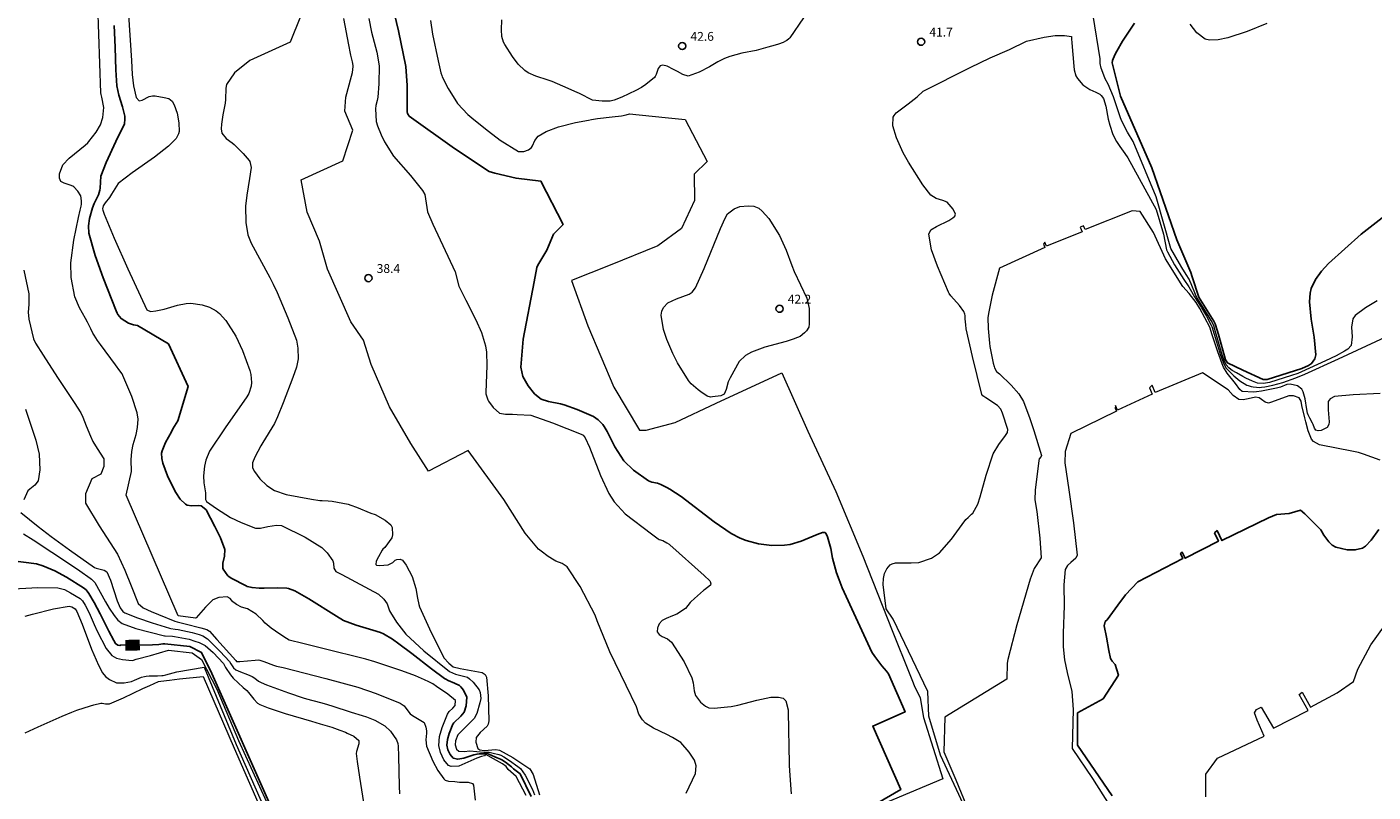
# Model space of a CAD drawing. Units: metres. Extents: x 480925 to 483245, y 6678636 to 6680402.
# Drawn here: x 481705 to 481934, y 6679661 to 6679791 of the extents above; entities that cross this region are included whole.
import ezdxf
from ezdxf.enums import TextEntityAlignment as Align

# ---------------------------------------------------------------- set-up
doc = ezdxf.new("R2010")
doc.units = ezdxf.units.M
doc.header["$MEASUREMENT"] = 0
for name, color, linetype, lineweight in [('Curvas_Intermediarias', 7, 'Continuous', 0), ('Curvas_Mestras', 1, 'Continuous', 25), ('Pto_Cotado', 7, 'Continuous', 9), ('Topon_Curvas_Mestras', 7, 'Continuous', 0), ('Topon_Curvas_Mestras_Masc', 255, 'Continuous', 9), ('Topon_Pto_Cotado', 7, 'Continuous', 9)]:
    doc.layers.add(name, color=color, linetype=linetype, lineweight=lineweight)
doc.styles.add('Arial', font='arial.ttf')

# ---------------------------------------------------------------- blocks, each defined once
blk = doc.blocks.new('Cotas')
at = {"layer": 'Pto_Cotado', "lineweight": -3}
blk.add_lwpolyline([(0, 0.6, 1), (0, -0.6, 1)], format="xyb", close=True, dxfattribs=at)

msp = doc.modelspace()

# ---------------------------------------------------------------- linework, layer by layer
at = {"layer": 'Curvas_Intermediarias'}
for points, elevation in [([(481789.87, 6679660.49), (481788.17, 6679663.73), (481786.84, 6679664.88), (481786.52, 6679665.44), (481785.85, 6679665.85), (481783.86, 6679667.01), (481783.04, 6679667.46), (481782.98, 6679667.43), (481782.79, 6679667.25), (481782.29, 6679667.1), (481781.54, 6679666.81), (481778.48, 6679665.48), (481777.17, 6679665.39), (481776.73, 6679665.61), (481775.94, 6679666.52), (481775.35, 6679667.77), (481775.08, 6679668.99), (481775.2, 6679670.49), (481775.66, 6679672.04), (481776.53, 6679674.31), (481776.83, 6679674.74), (481777.43, 6679675.29), (481777.84, 6679675.75), (481777.87, 6679676.58), (481776.57, 6679677.7), (481774.68, 6679678.97), (481774.06, 6679679.41), (481773.62, 6679679.68), (481773.4, 6679679.79), (481772.64, 6679680.13), (481771.12, 6679680.76), (481768.8, 6679681.64), (481764.22, 6679683.17), (481762.68, 6679683.6), (481760.87, 6679684.08), (481757.23, 6679684.99), (481751.77, 6679686.32), (481749.9, 6679686.79), (481749.68, 6679686.86), (481749.21, 6679687.14), (481748.11, 6679687.84), (481746.61, 6679688.89), (481745.6, 6679689.74), (481745.23, 6679690.15), (481744.06, 6679691.24), (481742.64, 6679692.16), (481741.62, 6679692.41), (481740.74, 6679692.87), (481740.29, 6679693.2), (481740.12, 6679693.35), (481739.67, 6679693.88), (481739.16, 6679694.2), (481737.75, 6679694.09), (481736.76, 6679693.66), (481735.5, 6679692.41), (481733.91, 6679690.64), (481733.81, 6679690.59), (481730.83, 6679690.96), (481722.02, 6679711.44), (481722.94, 6679715.41), (481722.9, 6679717.39), (481722.99, 6679718.82), (481723.24, 6679719.99), (481723.72, 6679721.73), (481723.96, 6679722.9), (481724.06, 6679724.33), (481723.91, 6679725.38), (481722.99, 6679728.13), (481721.47, 6679731.72), (481721.33, 6679731.99), (481720.98, 6679732.51), (481720.21, 6679733.5), (481717.67, 6679736.95), (481717.17, 6679737.65), (481716.58, 6679738.53), (481716.39, 6679738.89), (481716.05, 6679739.65), (481715.47, 6679740.77), (481715.15, 6679741.37), (481714.14, 6679743.18), (481713.35, 6679745.05), (481712.72, 6679748.33), (481712.65, 6679750.83), (481713.18, 6679754.66), (481713.97, 6679758.48), (481714.22, 6679759.76), (481714.4, 6679760.41), (481714.47, 6679760.74), (481714.48, 6679761.33), (481714.35, 6679762.17), (481713.85, 6679762.97), (481713.14, 6679763.71), (481713.01, 6679763.8), (481712.51, 6679764.01), (481711.5, 6679764.34), (481710.98, 6679764.63), (481710.74, 6679765.15), (481710.75, 6679765.91), (481711.29, 6679767.43), (481712.37, 6679768.58), (481715.07, 6679770.75), (481715.53, 6679771.17), (481715.73, 6679771.4), (481716.95, 6679772.97), (481717.67, 6679774.24), (481718.05, 6679775.45), (481718.25, 6679777.15), (481717.89, 6679778.9), (481717.78, 6679779.38), (481717.75, 6679779.63), (481717.25, 6679794.54)], 34), ([(481722.41, 6679792.84), (481722.94, 6679785.11), (481723.07, 6679782.73), (481723.27, 6679780.85), (481723.74, 6679778.86), (481724.22, 6679778.28), (481724.75, 6679778.41), (481725.92, 6679779), (481726.5, 6679779.14), (481726.93, 6679779.11), (481728.49, 6679778.86), (481729.29, 6679778.67), (481729.85, 6679778.25), (481730.18, 6679777.63), (481730.7, 6679776.17), (481730.99, 6679774.58), (481731.01, 6679773.07), (481730.93, 6679772.68), (481730.52, 6679771.92), (481729.23, 6679770.6), (481726.84, 6679768.74), (481723.08, 6679766.1), (481720.69, 6679764.24), (481719.56, 6679762.48), (481719.23, 6679761.9), (481718.5, 6679761.01), (481718.24, 6679760.66), (481718.15, 6679760.48), (481718.03, 6679759.97), (481718.06, 6679759.76), (481718.3, 6679759.07), (481719.99, 6679754.97), (481722.32, 6679749.77), (481725.52, 6679742.85), (481725.74, 6679742.73), (481726.21, 6679742.58), (481727.09, 6679742.67), (481728.48, 6679742.96), (481730.74, 6679743.61), (481732.24, 6679743.91), (481732.99, 6679743.95), (481734.92, 6679743.71), (481736.18, 6679743.3), (481737.28, 6679742.69), (481737.87, 6679742.21), (481738.92, 6679741.06), (481740.65, 6679738.38), (481741.79, 6679735.95), (481742.99, 6679732.55), (481743.17, 6679731.9), (481743.31, 6679730.55), (481743.24, 6679729.91), (481742.83, 6679728.67), (481742.52, 6679728.1), (481738.83, 6679722.85), (481736.18, 6679718.86), (481735.55, 6679717.37), (481735.3, 6679716.31), (481735.14, 6679714.68), (481735.22, 6679713.53), (481735.47, 6679711.79), (481735.51, 6679710.7), (481735.65, 6679710.37), (481737.37, 6679709.15), (481739.76, 6679707.65), (481741.54, 6679706.79), (481743.99, 6679705.8), (481744.82, 6679705.85), (481746.05, 6679706.12), (481747.51, 6679706.35), (481748.37, 6679706.25), (481752.37, 6679704.29), (481755.21, 6679702.52), (481756.15, 6679701.67), (481757.11, 6679700.29), (481757.23, 6679699.9), (481757.25, 6679699.04), (481757.58, 6679698.5), (481758.61, 6679697.95), (481764.85, 6679694.66), (481765.72, 6679693.79), (481766.31, 6679692.98), (481766.72, 6679691.82), (481766.86, 6679691.53), (481767.9, 6679689.89), (481769.5, 6679687.87), (481772.55, 6679685.02), (481776.86, 6679681.51), (481777.9, 6679681.07), (481779.96, 6679680.55), (481780.28, 6679680.29), (481780.9, 6679679.72), (481781.91, 6679678.42), (481782.09, 6679677.96), (481782.17, 6679676.92), (481782.05, 6679676.22), (481781.49, 6679674.39), (481781.06, 6679673.56), (481778.89, 6679671.38), (481778.4, 6679670.91), (481778.29, 6679670.77), (481777.92, 6679669.79), (481777.82, 6679669.1), (481778.08, 6679668.36), (481778.46, 6679668), (481779.35, 6679667.95), (481780.34, 6679668.08), (481782.71, 6679667.82), (481783.6, 6679667.84), (481784.29, 6679667.66), (481785.24, 6679667.47), (481785.59, 6679667.33), (481786.08, 6679667.04), (481787.05, 6679666.43), (481788.46, 6679665.43), (481788.92, 6679665.09), (481789.74, 6679663.96), (481790.96, 6679661.49), (481791.28, 6679660.63)], 36), ([(481751.62, 6679792.6), (481749.86, 6679788.23), (481743.01, 6679785.15), (481740.42, 6679783.04), (481739.04, 6679781.04), (481738.96, 6679780.44), (481738.89, 6679778.52), (481738.82, 6679777.91), (481738.41, 6679775.92), (481738.18, 6679774.34), (481738.13, 6679773.52), (481738.27, 6679772.78), (481739.01, 6679771.9), (481740.03, 6679771.14), (481740.34, 6679770.86), (481741.86, 6679769.35), (481742.89, 6679768.15), (481742.99, 6679768), (481743.21, 6679766.96), (481742.97, 6679765.09), (481742.49, 6679762.28), (481742.29, 6679760.41), (481742.35, 6679757.63), (481742.69, 6679755.59), (481743.25, 6679754.15), (481746.4, 6679748.34), (481746.98, 6679747.21), (481747.64, 6679745.77), (481749.47, 6679741.5), (481750.91, 6679737.7), (481751.18, 6679736.36), (481751.21, 6679734.55), (481750.93, 6679733.15), (481750.33, 6679731.39), (481748.69, 6679727.08), (481747.72, 6679724.71), (481747.18, 6679723.55), (481745.22, 6679720.34), (481744.9, 6679719.81), (481743.85, 6679717.85), (481743.48, 6679716.89), (481743.49, 6679716.03), (481743.78, 6679715.41), (481744.68, 6679714.17), (481745.87, 6679713.06), (481747.18, 6679712.23), (481749.16, 6679711.51), (481753.5, 6679710.76), (481754.91, 6679710.53), (481755.26, 6679710.5), (481756.29, 6679710.46), (481756.98, 6679710.4), (481759.7, 6679709.88), (481760.14, 6679709.75), (481761.13, 6679709.4), (481763.55, 6679708.38), (481764.28, 6679708.12), (481765.97, 6679707.21), (481766.93, 6679706.41), (481767.17, 6679705.92), (481767.23, 6679704.72), (481767.08, 6679704.17), (481765.9, 6679702.56), (481765.58, 6679702.24), (481765.45, 6679702.07), (481764.81, 6679700.96), (481764.46, 6679700.23), (481764.41, 6679699.69), (481764.52, 6679699.57), (481765.03, 6679699.48), (481766.49, 6679699.6), (481767.15, 6679699.92), (481767.26, 6679700), (481767.69, 6679700.39), (481767.92, 6679700.52), (481768.53, 6679700.56), (481768.92, 6679700.38), (481769.53, 6679699.56), (481770.56, 6679697.65), (481771.17, 6679695.57), (481771.44, 6679693.93), (481771.65, 6679692.88), (481771.77, 6679692.51), (481773.47, 6679688.74), (481775.91, 6679683.83), (481776.75, 6679682.91), (481777.51, 6679682.34), (481778.67, 6679682.03), (481782.41, 6679681.37), (481782.94, 6679680.99), (481783.15, 6679680.56), (481783.43, 6679677.42), (481783.55, 6679673.17), (481783.46, 6679672.61), (481783.26, 6679672.23), (481782.1, 6679671.17), (481781.4, 6679670.32), (481781.33, 6679669.52), (481781.67, 6679668.46), (481782.05, 6679668.24), (481782.75, 6679668.12), (481784.73, 6679668.3), (481785.37, 6679668.18), (481787.61, 6679666.92), (481790.53, 6679665.03), (481791.05, 6679664.04), (481792.15, 6679660.62)], 37), ([(481817.04, 6679660.91), (481818.63, 6679664.24), (481818.71, 6679665.53), (481818.41, 6679666.47), (481817.56, 6679667.84), (481816.11, 6679669.47), (481814.68, 6679670.32), (481813.73, 6679670.84), (481811.49, 6679671.94), (481810.15, 6679672.79), (481809.6, 6679673.31), (481808.99, 6679674.31), (481808.59, 6679675.53), (481806.85, 6679679.14), (481804.06, 6679684.85), (481801.91, 6679690.09), (481801.6, 6679691.09), (481799.07, 6679695.91), (481796.85, 6679699.28), (481795.99, 6679699.86), (481794.93, 6679700.23), (481794.61, 6679700.4), (481793.63, 6679701), (481792.41, 6679701.91), (481792, 6679702.29), (481789.69, 6679705), (481786.08, 6679710.67), (481780.04, 6679719.02), (481773.31, 6679715.5), (481770.34, 6679720.2), (481766.72, 6679726.38), (481763.62, 6679733.6), (481762.32, 6679737.73), (481760.13, 6679740.83), (481756.17, 6679749.73), (481754.83, 6679754.48), (481752.76, 6679759.38), (481751.72, 6679764.87), (481758.79, 6679768.12), (481760.48, 6679773.31), (481759.14, 6679776.53), (481759.27, 6679778.91), (481760.25, 6679782.46), (481760.41, 6679783.06), (481760.54, 6679784.13), (481760.53, 6679784.3), (481760.44, 6679784.87), (481760.16, 6679786.01), (481760.1, 6679786.3), (481759.83, 6679787.79), (481758.98, 6679792.27)], 38), ([(481763.21, 6679792.25), (481763.66, 6679789.94), (481764.53, 6679786.51), (481764.94, 6679784.2), (481764.92, 6679781.17), (481764.7, 6679778.89), (481764.6, 6679778.32), (481764.38, 6679777.48), (481764.3, 6679776.92), (481764.46, 6679774.8), (481764.66, 6679774.06), (481765.29, 6679772.51), (481765.88, 6679771.34), (481767.38, 6679768.88), (481770.27, 6679765.61), (481772.28, 6679763.07), (481772.67, 6679762.41), (481773.14, 6679759.44), (481774.05, 6679757.37), (481777.85, 6679749.3), (481778.47, 6679746.87), (481779.67, 6679744.51), (481781.33, 6679741.17), (481782.31, 6679738.98), (481783, 6679736.73), (481783.17, 6679735.64), (481783.19, 6679733.39), (481783.05, 6679728.85), (481783.07, 6679728.59), (481783.38, 6679727.61), (481783.5, 6679727.38), (481784.28, 6679726.26), (481785.36, 6679725.33), (481786.4, 6679725.13), (481787.56, 6679725.14), (481788.33, 6679725.11), (481790.69, 6679724.96), (481794.36, 6679723.69), (481799.21, 6679721.78), (481799.54, 6679721.59), (481799.89, 6679721.17), (481800.6, 6679719.54), (481802.47, 6679714.74), (481803.92, 6679711.69), (481804.82, 6679710.3), (481806.66, 6679708.28), (481811.15, 6679704.87), (481812.26, 6679704.02), (481812.46, 6679703.92), (481813.04, 6679703.75), (481813.77, 6679703.36), (481814.12, 6679703.12), (481814.28, 6679702.99), (481820.1, 6679697.79), (481821.02, 6679696.89), (481821.09, 6679696.81), (481821.21, 6679696.37), (481821.16, 6679696.18), (481820.14, 6679695.38), (481819.97, 6679695.25), (481818.41, 6679693.89), (481817.82, 6679693.33), (481817.71, 6679693.2), (481816.89, 6679692.22), (481815.44, 6679691.26), (481814.73, 6679690.94), (481813.64, 6679690.52), (481812.97, 6679690.16), (481812.46, 6679689.58), (481812.2, 6679689.05), (481812.16, 6679688.95), (481812.13, 6679688.23), (481812.44, 6679687.78), (481812.97, 6679687.47), (481813.83, 6679687.06), (481814.53, 6679686.49), (481816.66, 6679683.14), (481818, 6679680.46), (481818.22, 6679679.61), (481818.36, 6679678.27), (481818.59, 6679677.44), (481819.45, 6679676.3), (481820.28, 6679675.63), (481820.88, 6679675.38), (481821.76, 6679675.31), (481824.06, 6679675.51), (481824.64, 6679675.6), (481825.78, 6679675.8), (481829.01, 6679676.66), (481831.41, 6679677.15), (481832.67, 6679677.16), (481833.46, 6679676.98), (481833.94, 6679676.56), (481834.32, 6679675.01), (481834.39, 6679671.34), (481834.46, 6679669.08), (481834.48, 6679665.66), (481834.53, 6679664.7), (481834.81, 6679660.79)], 39), ([(481773.66, 6679791.89), (481773.98, 6679789.61), (481774.98, 6679785.08), (481775.42, 6679783.02), (481775.56, 6679782.57), (481775.66, 6679782.35), (481776.67, 6679780.35), (481778.24, 6679777.82), (481780.01, 6679775.94), (481781, 6679775.09), (481783.47, 6679773.15), (481785.48, 6679771.64), (481788.57, 6679769.67), (481789.49, 6679769.67), (481790.3, 6679769.96), (481790.79, 6679770.39), (481790.96, 6679770.67), (481791.37, 6679771.57), (481791.92, 6679772.32), (481793.3, 6679773.11), (481795.37, 6679773.86), (481798.27, 6679774.6), (481800.47, 6679775.03), (481800.98, 6679775.12), (481802.01, 6679775.28), (481804.47, 6679775.59), (481806.07, 6679775.76), (481806.86, 6679775.89), (481807.4, 6679776.08), (481813.45, 6679775.43), (481816.88, 6679775.13), (481820.6, 6679767.98), (481818.39, 6679765.84), (481818.41, 6679761.38), (481816.22, 6679756.63), (481812.2, 6679753.7), (481804.16, 6679750.4), (481797.59, 6679747.83), (481800.34, 6679740.16), (481804.73, 6679729.74), (481809.13, 6679722.44), (481810.23, 6679722.44), (481815.16, 6679723.72), (481822.1, 6679727.02), (481833.25, 6679732.15), (481837.64, 6679722.29), (481842.41, 6679712.05), (481846.99, 6679701.09), (481851.94, 6679688.49), (481854.94, 6679681.02), (481855.07, 6679680.73), (481855.29, 6679680.16), (481855.83, 6679678.85), (481856.71, 6679677.12), (481856.74, 6679677.03), (481857.26, 6679673.75), (481860.56, 6679663.34), (481849.23, 6679658.57)], 41), ([(481836.91, 6679792.33), (481834.59, 6679788.97), (481834.44, 6679788.81), (481834.09, 6679788.52), (481833.9, 6679788.4), (481833.49, 6679788.2), (481832.69, 6679787.9), (481832.1, 6679787.71), (481830.89, 6679787.36), (481828.89, 6679786.83), (481826.48, 6679786.35), (481824.44, 6679785.78), (481823.55, 6679785.48), (481822.4, 6679784.92), (481821, 6679784.04), (481819.24, 6679783.13), (481817.36, 6679782.49), (481816.46, 6679782.74), (481815.56, 6679783.26), (481814.9, 6679783.57), (481813.78, 6679784.14), (481813.09, 6679784.35), (481812.6, 6679784.22), (481812.3, 6679783.74), (481811.95, 6679782.76), (481811.77, 6679782.39), (481811.66, 6679782.22), (481810.18, 6679781.08), (481809.43, 6679780.57), (481808.47, 6679780.03), (481806.11, 6679778.93), (481804.79, 6679778.37), (481804.14, 6679778.24), (481802.78, 6679778.23), (481801.16, 6679778.41), (481798.92, 6679779.54), (481798.54, 6679779.72), (481796.11, 6679780.79), (481794.27, 6679781.56), (481793.6, 6679781.81), (481791.52, 6679782.48), (481790.23, 6679783.05), (481789.66, 6679783.43), (481788.55, 6679784.51), (481787.58, 6679785.79), (481786.26, 6679787.81), (481786.03, 6679788.25), (481785.76, 6679789.21), (481785.72, 6679790.3), (481785.73, 6679792.02)], 42), ([(481934.21, 6679744.39), (481932.26, 6679743.18), (481930.5, 6679741.86), (481930.11, 6679741.34), (481929.89, 6679739.92), (481929.97, 6679738.28), (481929.8, 6679736.8), (481929.24, 6679736.15), (481928.7, 6679735.82), (481927.27, 6679735.07), (481925.48, 6679734.19), (481921.42, 6679732.31), (481920.76, 6679732.05), (481919.73, 6679731.7), (481916, 6679730.54), (481915.27, 6679730.39), (481914.93, 6679730.35), (481913.96, 6679730.42), (481913.66, 6679730.52), (481913.1, 6679730.76), (481911.98, 6679731.28), (481911.43, 6679731.56), (481910.35, 6679732.14), (481909.63, 6679732.57), (481909.44, 6679732.71), (481909.1, 6679733.02), (481908.61, 6679733.51), (481908.28, 6679734.23), (481907.97, 6679735.19), (481906.7, 6679739.52), (481906.51, 6679740.16), (481906.41, 6679740.41), (481906.08, 6679741.02), (481905.58, 6679741.87), (481903.67, 6679744.91), (481903.42, 6679745.47), (481902.69, 6679747.28), (481902.46, 6679747.78), (481902.32, 6679748.07), (481901.86, 6679748.86), (481901.09, 6679750.05), (481900.69, 6679750.71), (481899.25, 6679753.27), (481896.73, 6679761.99), (481892.82, 6679771.37), (481891.88, 6679772.99), (481890.9, 6679774.83), (481890.67, 6679775.38), (481889.51, 6679778.95), (481888.63, 6679781.13), (481888.12, 6679782), (481887.85, 6679782.61), (481887.42, 6679783.82), (481887.23, 6679784.64), (481887.25, 6679785.43), (481886.04, 6679792.76)], 41), ([(481864.41, 6679658.23), (481860.19, 6679667.36), (481858.17, 6679673.94), (481857.99, 6679678.14), (481852.12, 6679690.38), (481850.97, 6679692.12), (481850.45, 6679696.28), (481850.47, 6679697.29), (481850.65, 6679698.13), (481851.05, 6679698.95), (481851.62, 6679699.59), (481851.95, 6679699.79), (481852.51, 6679699.96), (481855.17, 6679699.93), (481856.49, 6679700.02), (481858.62, 6679700.74), (481860.01, 6679701.65), (481862.01, 6679703.95), (481863.83, 6679706.47), (481864.47, 6679707.28), (481864.84, 6679707.65), (481865.44, 6679708.18), (481865.63, 6679708.37), (481866.49, 6679709.9), (481866.87, 6679711.12), (481867.9, 6679714.82), (481869.11, 6679718.44), (481870.07, 6679720.03), (481871.2, 6679721.53), (481871.54, 6679722.04), (481871.58, 6679722.57), (481870.69, 6679725.35), (481870.39, 6679725.98), (481869.85, 6679726.6), (481867.84, 6679727.93), (481867.32, 6679728.26), (481867.15, 6679728.5), (481865.6, 6679734.91), (481864.53, 6679739.64), (481864.44, 6679740.29), (481864.37, 6679741.3), (481864.36, 6679741.86), (481864.31, 6679742.12), (481864.12, 6679742.59), (481863.39, 6679743.6), (481861.92, 6679745.22), (481861.62, 6679745.62), (481861.5, 6679745.83), (481859.65, 6679750.24), (481858.64, 6679753.04), (481858.17, 6679755.66), (481858.55, 6679756.4), (481859.47, 6679756.98), (481861.56, 6679758), (481862.23, 6679758.45), (481862.57, 6679758.75), (481862.7, 6679759.07), (481862.3, 6679759.91), (481861.31, 6679761.08), (481860.54, 6679761.36), (481859.45, 6679761.72), (481858.54, 6679762.3), (481857.17, 6679764.04), (481854.74, 6679767.89), (481853.85, 6679769.48), (481852.69, 6679772.01), (481852.1, 6679774.05), (481852.15, 6679775.52), (481852.3, 6679775.81), (481852.66, 6679776.25), (481854.67, 6679777.76), (481856.21, 6679778.96), (481857.2, 6679779.95), (481865.18, 6679783.94), (481868.58, 6679785.6), (481871.89, 6679787), (481874.77, 6679788.39), (481877.73, 6679789.09), (481879.64, 6679789.36), (481881.21, 6679789.36), (481882.36, 6679789.2), (481882.41, 6679788.77), (481882.45, 6679788.11), (481882.76, 6679784.17), (481882.84, 6679783.52), (481883.12, 6679782.5), (481883.41, 6679782.07), (481884.32, 6679781), (481885.48, 6679780.18), (481886.52, 6679779.74), (481887.17, 6679779.39), (481887.41, 6679779.19), (481887.79, 6679778.66), (481888.23, 6679777.38), (481888.62, 6679775.15), (481888.87, 6679774.14), (481889.39, 6679772.59), (481890.03, 6679771.37), (481890.56, 6679770.54), (481891.41, 6679769.33), (481891.94, 6679768.64), (481896.73, 6679759.88), (481898, 6679755.68), (481898.52, 6679753.03), (481898.65, 6679752.67), (481899.87, 6679750.47), (481901.45, 6679747.97), (481902.28, 6679746.74), (481902.52, 6679746.34), (481903.24, 6679745.04), (481904.37, 6679743.31), (481904.63, 6679742.88), (481905.26, 6679741.78), (481906.09, 6679740.25), (481906.18, 6679740.01), (481906.97, 6679737.41), (481907.68, 6679735.18), (481908.2, 6679733.71), (481908.6, 6679732.98), (481909.9, 6679731.68), (481910.25, 6679731.37), (481910.95, 6679730.79), (481912.13, 6679730.07), (481912.35, 6679729.99), (481912.89, 6679729.84), (481913.18, 6679729.79), (481914.31, 6679729.7), (481914.6, 6679729.71), (481915.18, 6679729.79), (481916.51, 6679730.05), (481918.21, 6679730.54), (481920.44, 6679731.33), (481921.95, 6679731.96), (481927.68, 6679734.56), (481935.59, 6679738.2)], 42), ([(481915.54, 6679791.37), (481912.2, 6679790.04), (481908.88, 6679788.95), (481907.28, 6679788.65), (481905.77, 6679788.58), (481905.06, 6679788.76), (481903.64, 6679789.79), (481902.53, 6679791.27)], 39), ([(481837.87, 6679743.07), (481837.88, 6679740.37), (481837.86, 6679740.04), (481837.82, 6679739.93), (481837.42, 6679739.31), (481837.12, 6679738.92), (481836.36, 6679738.33), (481835.89, 6679738.13), (481835.16, 6679737.87), (481833.99, 6679737.49), (481830.36, 6679736.52), (481828.09, 6679735.69), (481827.07, 6679735.12), (481826.02, 6679734.09), (481824.51, 6679731.31), (481824.16, 6679730.62), (481823.82, 6679729.35), (481823.46, 6679728.57), (481822.91, 6679728.28), (481821.49, 6679728.07), (481821.16, 6679728.06), (481820.61, 6679728.23), (481819.53, 6679728.94), (481819.08, 6679729.27), (481817.9, 6679730.29), (481817.57, 6679730.66), (481817.43, 6679730.86), (481815.56, 6679733.88), (481814.74, 6679735.45), (481813.74, 6679737.84), (481813.2, 6679739.49), (481812.76, 6679741.94), (481812.87, 6679742.6), (481813.2, 6679743.25), (481813.94, 6679744.03), (481815.41, 6679744.72), (481817.53, 6679745.49), (481817.89, 6679745.72), (481818.06, 6679745.86), (481818.59, 6679746.55), (481820.06, 6679749.86), (481822.85, 6679756.61), (481823.62, 6679758.41), (481824.06, 6679759.11), (481825.19, 6679759.96), (481826.13, 6679760.36), (481827.56, 6679760.5), (481828.53, 6679760.4), (481829.33, 6679760.06), (481829.93, 6679759.56), (481831.02, 6679758.32), (481832.83, 6679755.43), (481833.97, 6679752.94), (481834.93, 6679750.34), (481835.33, 6679749.33), (481837.52, 6679744.8), (481837.87, 6679743.07)], 42), ([(481934.76, 6679728.65), (481930.19, 6679728.45), (481927, 6679728.13), (481926.25, 6679727.77), (481925.94, 6679727.29), (481925.93, 6679725.87), (481926.12, 6679723.87), (481926.04, 6679723.39), (481925.74, 6679722.88), (481924.72, 6679722.4), (481924.2, 6679722.32), (481923.84, 6679722.44), (481923.62, 6679722.76), (481923.36, 6679723.42), (481923.27, 6679723.62), (481922.8, 6679724.5), (481922.53, 6679725.06), (481922.44, 6679725.34), (481922.31, 6679725.94), (481922, 6679727.78), (481921.68, 6679728.92), (481921.44, 6679729.41), (481920.74, 6679729.95), (481919.48, 6679730.25), (481918.94, 6679730.16), (481917.85, 6679729.75), (481917.18, 6679729.59), (481914.63, 6679729.08), (481913.79, 6679728.95), (481913.31, 6679728.9), (481911.36, 6679729), (481910.94, 6679729.35), (481910.21, 6679730.37), (481908.8, 6679732.09), (481908.18, 6679733.11), (481907.94, 6679733.69), (481907.22, 6679735.71), (481906.24, 6679738.63), (481905.83, 6679739.93), (481904.17, 6679743.1), (481903.54, 6679744.1), (481902.36, 6679745.59), (481901.28, 6679746.82), (481898.31, 6679751.49), (481896.31, 6679755.95), (481894.02, 6679759.51), (481892.65, 6679759.64), (481884.7, 6679756.45), (481884.43, 6679757.09), (481883.86, 6679756.85), (481884.18, 6679756.09), (481878.15, 6679753.62), (481877.85, 6679754.32), (481877.64, 6679753.98), (481877.88, 6679753.44), (481870.2, 6679749.92), (481868.94, 6679745.36), (481868.38, 6679742.51), (481868.22, 6679741.56), (481868.27, 6679739.69), (481868.47, 6679737.21), (481868.55, 6679736.64), (481868.75, 6679735.5), (481869.12, 6679733.81), (481869.25, 6679733.25), (481869.32, 6679733.02), (481869.69, 6679732.41), (481870.16, 6679732.01), (481872.16, 6679730.09), (481873.46, 6679728.62), (481874.22, 6679727.32), (481875.34, 6679724.42), (481876.02, 6679722.36), (481877.3, 6679718.16), (481877.22, 6679717.99), (481876.93, 6679717.56), (481876.84, 6679717.32), (481876.2, 6679712.28), (481876.18, 6679710.65), (481876.48, 6679708.67), (481877.02, 6679704.14), (481877.24, 6679700.79), (481876.04, 6679698.96), (481875.37, 6679697.18), (481873.13, 6679689.43), (481871.58, 6679683.58), (481871.49, 6679682.93), (481871.39, 6679680.25), (481860.92, 6679673.76), (481860.74, 6679667.91), (481862.75, 6679663.16), (481868.99, 6679647.99)], 43), ([(481704.69, 6679749.56), (481705.51, 6679745.55), (481705.52, 6679743.74), (481705.41, 6679742.47), (481705.52, 6679741.29), (481706.33, 6679737.95), (481706.66, 6679737.22), (481707.93, 6679735.18), (481710.38, 6679731.38), (481713.24, 6679727.13), (481714.32, 6679725.39), (481714.67, 6679724.67), (481715.23, 6679723.16), (481715.96, 6679721.42), (481716.37, 6679720.52), (481717.13, 6679719.31), (481718.25, 6679717.57), (481718.25, 6679716.28), (481717.73, 6679714.99), (481716.19, 6679714.21), (481715.16, 6679711.63), (481715.16, 6679710.08), (481717.48, 6679706.22), (481720.56, 6679701.43), (481721.82, 6679698.68), (481722.86, 6679696.05), (481724.07, 6679693.03), (481724.92, 6679692.34), (481726.3, 6679691.68), (481727.54, 6679691.16), (481730.3, 6679690.06), (481730.71, 6679689.93), (481732.05, 6679689.6), (481734.72, 6679688.93), (481735.7, 6679688.64), (481736.15, 6679688.35), (481737.44, 6679686.94), (481740.62, 6679683.37), (481740.76, 6679683.2), (481741.3, 6679683.23), (481743.91, 6679683.46), (481744.43, 6679683.49), (481744.7, 6679683.46), (481745.37, 6679683.23), (481747.01, 6679682.61), (481747.52, 6679682.45), (481748.66, 6679682.21), (481755.91, 6679680.36), (481761.31, 6679678.85), (481764.43, 6679677.78), (481768.53, 6679676.18), (481769.18, 6679675.68), (481769.46, 6679675.32), (481770.21, 6679674.33), (481770.59, 6679674.09), (481772.6, 6679672.86), (481772.89, 6679672.1), (481772.96, 6679671.44), (481772.97, 6679671.07), (481772.89, 6679669.93), (481773, 6679668.84), (481774.04, 6679666.32), (481774.9, 6679664.71), (481775.91, 6679663.31), (481776.13, 6679663.12), (481776.73, 6679662.94), (481777.78, 6679662.87), (481778.55, 6679662.77), (481780.03, 6679662.76), (481780.76, 6679662.54), (481780.93, 6679662.27), (481781.26, 6679659.68)], 33), ([(481934.74, 6679717.36), (481931.93, 6679718.36), (481931.07, 6679718.64), (481929.91, 6679718.89), (481924.74, 6679719.89), (481924.47, 6679719.97), (481923.44, 6679720.5), (481923.08, 6679720.9), (481922.52, 6679722.32), (481922.14, 6679723.88), (481921.97, 6679724.53), (481921.48, 6679726.6), (481921.33, 6679727.35), (481921.03, 6679727.92), (481920.06, 6679728.28), (481919.24, 6679728.27), (481916.29, 6679727.21), (481915.8, 6679727.03), (481915.26, 6679727.19), (481914.64, 6679727.67), (481914.22, 6679727.95), (481913.61, 6679728.06), (481912.35, 6679727.77), (481911.51, 6679727.59), (481910.76, 6679727.64), (481909.79, 6679728.32), (481908.98, 6679729.27), (481904.58, 6679732.18), (481896.59, 6679728.83), (481896.05, 6679730.09), (481895.62, 6679729.63), (481896.09, 6679728.55), (481890.18, 6679725.82), (481889.83, 6679726.61), (481889.79, 6679726.17), (481890.02, 6679725.66), (481882.3, 6679721.86), (481881.34, 6679718.8), (481881.24, 6679716.93), (481881.92, 6679712.32), (481882.75, 6679706.74), (481883.33, 6679701.23), (481883.1, 6679700.75), (481882.3, 6679700.01), (481881.68, 6679699.47), (481881.3, 6679698.84), (481881.09, 6679696.23), (481881.12, 6679692.64), (481880.95, 6679688.01), (481880.97, 6679685.71), (481881.19, 6679683.48), (481881.64, 6679681.33), (481882.43, 6679678.13), (481882.67, 6679675.06), (481882.49, 6679668.48), (481885.97, 6679663.37), (481890.91, 6679655.51)], 44), ([(481704.97, 6679726.01), (481706.7, 6679720.76), (481707.26, 6679718.38), (481707.41, 6679715.73), (481707.11, 6679713.84), (481706.53, 6679713.09), (481705.68, 6679712.46), (481705.35, 6679712.13), (481704.7, 6679710.64)], 32), ([(481704.17, 6679708.49), (481707.1, 6679706.13), (481709.34, 6679704.42), (481712.41, 6679702.16), (481716.69, 6679699.17), (481716.96, 6679699.07), (481718.29, 6679698.72), (481718.74, 6679698.44), (481719.4, 6679696.99), (481720.53, 6679693.48), (481721.01, 6679692.32), (481721.49, 6679691.68), (481721.79, 6679691.45), (481723.97, 6679690.63), (481726.47, 6679689.8), (481729.36, 6679688.87), (481729.62, 6679688.81), (481730.37, 6679688.71), (481730.83, 6679688.63), (481733.23, 6679688.12), (481734.01, 6679687.92), (481734.4, 6679687.8), (481735.04, 6679687.56), (481735.81, 6679687.07), (481737.99, 6679684.9), (481739.56, 6679683.2), (481739.78, 6679682.82), (481740.26, 6679682.17), (481740.65, 6679681.82), (481741.41, 6679681.45), (481742.62, 6679681.01), (481743.41, 6679680.67), (481743.84, 6679680.39), (481744.46, 6679679.91), (481744.91, 6679679.66), (481745.83, 6679679.28), (481749.57, 6679677.89), (481752.05, 6679677.07), (481752.64, 6679676.9), (481755.01, 6679676.27), (481755.6, 6679676.1), (481756.92, 6679675.68), (481760.21, 6679674.6), (481762.07, 6679674.06), (481762.8, 6679673.81), (481764.19, 6679673.25), (481765.9, 6679672.31), (481766.86, 6679671.39), (481767.88, 6679669.92), (481768.09, 6679669.31), (481768.15, 6679668.87), (481768.24, 6679667.16), (481768.36, 6679662.07), (481768.41, 6679660.8)], 32), ([(481704.64, 6679704.86), (481706.25, 6679703.86), (481712.6, 6679699.68), (481714.17, 6679698.61), (481715.94, 6679697.36), (481716.14, 6679697.19), (481716.53, 6679696.81), (481716.7, 6679696.6), (481718.52, 6679693.35), (481719.16, 6679692.26), (481719.99, 6679691.01), (481720.61, 6679690.25), (481721.36, 6679689.67), (481723.68, 6679688.81), (481728.54, 6679687.57), (481728.63, 6679687.56), (481729.92, 6679687.5), (481730.26, 6679687.47), (481732.12, 6679687.12), (481732.7, 6679686.98), (481733.71, 6679686.68), (481734.43, 6679686.43), (481735.43, 6679685.92), (481736.79, 6679684.75), (481738.53, 6679682.9), (481738.91, 6679682.19), (481739.74, 6679680.98), (481740.19, 6679680.4), (481741.89, 6679678.83), (481742.48, 6679678.31), (481742.8, 6679677.96), (481743.67, 6679676.82), (481744.32, 6679676.17), (481744.71, 6679675.94), (481746.1, 6679675.36), (481749.01, 6679674.39), (481753.49, 6679673.12), (481754.97, 6679672.67), (481756.9, 6679672.08), (481758.3, 6679671.59), (481759.24, 6679671.22), (481759.54, 6679671.08), (481760.65, 6679670.53), (481761.48, 6679669.83), (481761.48, 6679669.24), (481761.08, 6679667.94), (481761.06, 6679667.64), (481761.24, 6679666.29), (481761.63, 6679663.6), (481762.48, 6679658.21)], 31), ([(481701.92, 6679695.49), (481707.07, 6679695.78), (481710.45, 6679695.7), (481711.56, 6679695.41), (481712.62, 6679694.88), (481714.25, 6679693.91), (481714.62, 6679693.51), (481715.09, 6679692.76), (481715.76, 6679691.45), (481716.41, 6679689.86), (481716.59, 6679689.47), (481717.14, 6679688.36), (481718.62, 6679685.41), (481719.58, 6679684.23), (481720.4, 6679683.78), (481721.41, 6679683.58), (481723.08, 6679683.41), (481723.29, 6679683.46), (481723.71, 6679683.62), (481726.14, 6679684.22), (481729.23, 6679685.14), (481733.25, 6679684.68), (481734.82, 6679683.54), (481737.39, 6679678.55), (481741.11, 6679669.85), (481745.83, 6679659.43)], 29), ([(481704.88, 6679690.89), (481706.15, 6679691.24), (481709.72, 6679692.12), (481712.39, 6679692.6), (481712.81, 6679692.5), (481713.39, 6679692.15), (481713.69, 6679691.68), (481714.56, 6679689.53), (481716.16, 6679685.31), (481717.34, 6679682.59), (481718.02, 6679681.3), (481718.54, 6679680.66), (481719.23, 6679680.14), (481720.38, 6679679.62), (481721.67, 6679679.58), (481722.93, 6679679.85), (481723.46, 6679680.05), (481724.62, 6679680.57), (481725.16, 6679680.7), (481725.42, 6679680.75), (481725.91, 6679680.78), (481727.36, 6679680.78), (481728.08, 6679680.82), (481728.32, 6679680.86), (481728.79, 6679680.96), (481730.63, 6679681.44), (481735.25, 6679682.26), (481740.69, 6679669.13), (481747.27, 6679654.29)], 28), ([(481905.16, 6679660.28), (481905.16, 6679664.12), (481907.17, 6679666.85), (481915.09, 6679670.55), (481913.86, 6679673.26), (481913.44, 6679674.49), (481913.79, 6679675.1), (481914.55, 6679675.5), (481916.64, 6679671.94), (481922.55, 6679674.89), (481920.99, 6679677.64), (481921.49, 6679678.01), (481922.91, 6679675.47), (481927.47, 6679677.9), (481930.2, 6679679.81), (481930.95, 6679681.91), (481933.16, 6679686.03), (481935.5, 6679689.25)], 46), ([(481704.89, 6679671.15), (481707.13, 6679672.15), (481711.17, 6679673.95), (481712.82, 6679674.64), (481713.65, 6679674.96), (481715.96, 6679675.72), (481716.55, 6679675.88), (481717.72, 6679676.16), (481717.99, 6679676.17), (481718.53, 6679676.04), (481719.22, 6679676.06), (481721.58, 6679677.08), (481724.85, 6679678.62), (481726.04, 6679679.16), (481727.54, 6679679.8), (481727.94, 6679679.89), (481729.37, 6679680.07), (481731.09, 6679680.3), (481735.12, 6679680.68), (481740.38, 6679668.54), (481745.55, 6679656.64)], 27)]:
    msp.add_lwpolyline(points, dxfattribs=dict(at, elevation=elevation))
at = {"layer": 'Curvas_Mestras'}
for points, elevation in [([(481766.33, 6679798.24), (481768.23, 6679790.16), (481769.5, 6679784.09), (481769.69, 6679780.86), (481769.72, 6679776.4), (481769.78, 6679776.13), (481770.05, 6679775.7), (481777.72, 6679770.18), (481783.62, 6679766.31), (481784.55, 6679766.03), (481788.18, 6679765.16), (481792.4, 6679764.64), (481796.14, 6679757.29), (481794.54, 6679755.7), (481793.38, 6679752.98), (481791.86, 6679750.42), (481791.7, 6679750.02), (481791.25, 6679747.61), (481789.35, 6679737.9), (481789, 6679733.15), (481789.34, 6679731.54), (481790.2, 6679729.98), (481791.32, 6679728.63), (481791.91, 6679728.07), (481792.43, 6679727.72), (481793.66, 6679727.3), (481795.71, 6679726.89), (481796.35, 6679726.71), (481798.51, 6679725.92), (481801.33, 6679724.77), (481802.11, 6679724.22), (481802.9, 6679723.39), (481803.13, 6679723.07), (481803.6, 6679722.23), (481804.91, 6679719.64), (481806.43, 6679717.23), (481808.08, 6679715.64), (481810.63, 6679713.87), (481811.2, 6679713.63), (481812.15, 6679713.43), (481812.75, 6679713.23), (481813.76, 6679712.71), (481814.26, 6679712.42), (481816.2, 6679711.19), (481821.8, 6679706.89), (481824.67, 6679704.92), (481826.18, 6679704.12), (481827.18, 6679703.71), (481829.32, 6679703.15), (481831.55, 6679702.91), (481833.73, 6679702.93), (481834.67, 6679703.06), (481836.51, 6679703.64), (481839.24, 6679704.78), (481840.16, 6679705.09), (481840.58, 6679705.08), (481840.69, 6679704.98), (481840.97, 6679704.38), (481841.58, 6679702.36), (481841.83, 6679700.72), (481842.53, 6679698.25), (481842.95, 6679697.06), (481843.5, 6679695.7), (481845.79, 6679690.67), (481848.53, 6679684.79), (481849.01, 6679684.08), (481850.19, 6679682.5), (481851.02, 6679681.58), (481851.33, 6679681.12), (481854.15, 6679674.67), (481848.67, 6679672.28), (481853.43, 6679661.5), (481847.77, 6679658.21)], 40), ([(481790.72, 6679660.3), (481788.86, 6679664.16), (481787.72, 6679665), (481787.38, 6679665.38), (481786.4, 6679666.15), (481785.77, 6679666.56), (481785.51, 6679666.67), (481784.98, 6679666.86), (481783.69, 6679667.45), (481783.13, 6679667.66), (481783.03, 6679667.65), (481782.74, 6679667.54), (481781.89, 6679667.56), (481781.55, 6679667.53), (481781, 6679667.4), (481779.31, 6679666.83), (481778.27, 6679666.64), (481777.52, 6679666.85), (481777, 6679667.44), (481776.62, 6679668.25), (481776.45, 6679669.04), (481776.53, 6679670.02), (481776.83, 6679671.03), (481777.44, 6679672.62), (481777.59, 6679672.8), (481778.83, 6679673.96), (481779.35, 6679674.65), (481779.72, 6679675.7), (481779.8, 6679677.17), (481779.24, 6679678.37), (481778.81, 6679678.92), (481778.6, 6679679.16), (481777.74, 6679679.56), (481776.67, 6679680), (481776.23, 6679680.22), (481776.02, 6679680.35), (481773.8, 6679682), (481770.51, 6679684.55), (481768.3, 6679686.22), (481767.21, 6679687), (481765.7, 6679687.93), (481765.2, 6679688.14), (481763.87, 6679688.51), (481761.05, 6679689.36), (481758.88, 6679690.19), (481757.7, 6679690.91), (481753.03, 6679693.84), (481750.66, 6679695.21), (481749.57, 6679695.58), (481749.29, 6679695.63), (481747.64, 6679695.72), (481745.47, 6679695.63), (481744.6, 6679695.63), (481743.39, 6679695.76), (481742.58, 6679695.95), (481742.39, 6679696.03), (481739.82, 6679697.36), (481739.43, 6679697.63), (481739.26, 6679697.77), (481738.48, 6679698.86), (481738.41, 6679699.04), (481738.43, 6679699.91), (481738.73, 6679701.09), (481738.75, 6679702.23), (481738.03, 6679704.17), (481737.1, 6679706.1), (481735.58, 6679708.91), (481735.28, 6679709.23), (481734.76, 6679709.59), (481734.69, 6679709.62), (481734.28, 6679709.65), (481733.09, 6679709.6), (481732.37, 6679709.71), (481732.08, 6679709.87), (481731.21, 6679710.76), (481730.47, 6679711.88), (481729.25, 6679714.17), (481729.02, 6679714.69), (481728.28, 6679716.86), (481728.09, 6679717.62), (481728.03, 6679718.52), (481728.12, 6679718.95), (481728.73, 6679720.35), (481729.7, 6679722.18), (481729.96, 6679722.65), (481730.82, 6679724.04), (481732.54, 6679729.85), (481729.19, 6679737.06), (481723.94, 6679740.2), (481723.28, 6679740.3), (481722.42, 6679740.56), (481721.17, 6679741.37), (481720.62, 6679742.07), (481720.51, 6679742.27), (481720.33, 6679742.68), (481718.14, 6679748.29), (481716.78, 6679752.06), (481715.7, 6679755.86), (481715.63, 6679757.07), (481715.84, 6679758.31), (481716.34, 6679760.15), (481716.61, 6679760.9), (481717.33, 6679762.36), (481717.59, 6679763.14), (481717.6, 6679763.48), (481717.72, 6679765.51), (481718.63, 6679767.83), (481720.29, 6679771.37), (481721.73, 6679774.39), (481721.83, 6679775.17), (481721.79, 6679775.7), (481721.43, 6679777.24), (481720.78, 6679779.23), (481720.44, 6679780.8), (481720.31, 6679783.52), (481720.16, 6679787.34), (481720.05, 6679789.89), (481719.98, 6679791.04)], 35), ([(481939.45, 6679761.83), (481931.54, 6679755.7), (481925.98, 6679750.68), (481924.79, 6679749.41), (481923.76, 6679747.98), (481923.04, 6679746.44), (481922.86, 6679745.65), (481922.77, 6679744.22), (481923.04, 6679741.25), (481923.54, 6679738.23), (481923.84, 6679735.24), (481923.67, 6679734.54), (481923.1, 6679733.74), (481922.57, 6679733.39), (481921.44, 6679732.91), (481915.57, 6679731.04), (481914.92, 6679731.03), (481911.45, 6679732.62), (481908.83, 6679733.87), (481908.51, 6679734.34), (481907.32, 6679738.66), (481906.84, 6679740.32), (481906.78, 6679740.48), (481906.54, 6679740.91), (481903.96, 6679745.02), (481902.87, 6679748.42), (481902.62, 6679749.15), (481900.24, 6679754.7), (481896.02, 6679766.9), (481890.68, 6679779.09), (481889.31, 6679784.73), (481889.33, 6679785.11), (481889.71, 6679786.08), (481890.07, 6679786.72), (481891.06, 6679788.39), (481893.06, 6679791.46)], 40), ([(481934.49, 6679705.59), (481933.2, 6679703.77), (481932.26, 6679702.76), (481931.72, 6679702.42), (481930.52, 6679702.13), (481929.15, 6679702.16), (481927.2, 6679702.59), (481926.59, 6679702.96), (481926.06, 6679703.53), (481925.2, 6679704.64), (481924.66, 6679705.54), (481924.52, 6679705.69), (481924.12, 6679706.13), (481922.84, 6679707.42), (481921.96, 6679708.23), (481921.21, 6679708.87), (481919.33, 6679708.31), (481917.15, 6679708.14), (481915.79, 6679707.57), (481907.9, 6679703.72), (481907.09, 6679705.41), (481906.66, 6679705.01), (481907.31, 6679703.63), (481901.65, 6679700.72), (481901.14, 6679701.77), (481900.9, 6679701.55), (481901.29, 6679700.7), (481893.64, 6679696.71), (481891.54, 6679694.52), (481890.24, 6679692.77), (481888.43, 6679690.26), (481888.1, 6679689.98), (481887.93, 6679689.27), (481888.34, 6679687.33), (481888.7, 6679685.11), (481889.01, 6679683.71), (481889.27, 6679683.28), (481889.79, 6679682.7), (481890.34, 6679680.92), (481887.78, 6679676.89), (481883.4, 6679674.51), (481883.4, 6679669.03), (481889.26, 6679660.45)], 45), ([(481746.9, 6679657.88), (481736.55, 6679681.2), (481734.84, 6679684.77), (481732.84, 6679685.77), (481728.61, 6679686.23), (481728.28, 6679686.2), (481727.57, 6679686.1), (481726.52, 6679686.06), (481721.06, 6679685.96), (481720.94, 6679685.94), (481720.61, 6679685.98), (481720.22, 6679686.27), (481719.92, 6679686.77), (481719.1, 6679688.35), (481717.63, 6679691.29), (481716.62, 6679693.21), (481715.71, 6679694.76), (481715.24, 6679695.36), (481714.8, 6679695.71), (481711.91, 6679697.49), (481709.94, 6679698.59), (481707.89, 6679699.46), (481706.84, 6679699.76), (481702.4, 6679700.32)], 30)]:
    msp.add_lwpolyline(points, dxfattribs=dict(at, elevation=elevation))
at = {"layer": 'Topon_Curvas_Mestras_Masc', "color": 255}
msp.add_solid([(481721.92, 6679685.05, 30), (481724.37, 6679685.09, 30), (481721.89, 6679686.88, 30), (481724.33, 6679686.93, 30)], dxfattribs=at)

# ---------------------------------------------------------------- block references
at = {"layer": 'Pto_Cotado'}
for p in [(481816.35, 6679787.58, 42.64), (481856.88, 6679788.3, 41.66), (481763.14, 6679748.22, 38.36), (481832.86, 6679743.03, 42.17)]:
    msp.add_blockref('Cotas', p, dxfattribs=at)

# ---------------------------------------------------------------- texts
at = {"layer": 'Topon_Curvas_Mestras', "style": 'Arial'}
msp.add_text('30', height=1.5, rotation=1.0519, dxfattribs=at).set_placement((481723.13, 6679686, 30), align=Align.MIDDLE_CENTER)
at = {"layer": 'Topon_Pto_Cotado', "style": 'Arial'}
for s, p in [('42.6', (481817.75, 6679788.46, 42.64)), ('41.7', (481858.28, 6679789.18, 41.66)), ('38.4', (481764.53, 6679749.1, 38.36)), ('42.2', (481834.26, 6679743.91, 42.17))]:
    msp.add_text(s, height=1.5, dxfattribs=at).set_placement(p)

doc.saveas('drawing.dxf')
